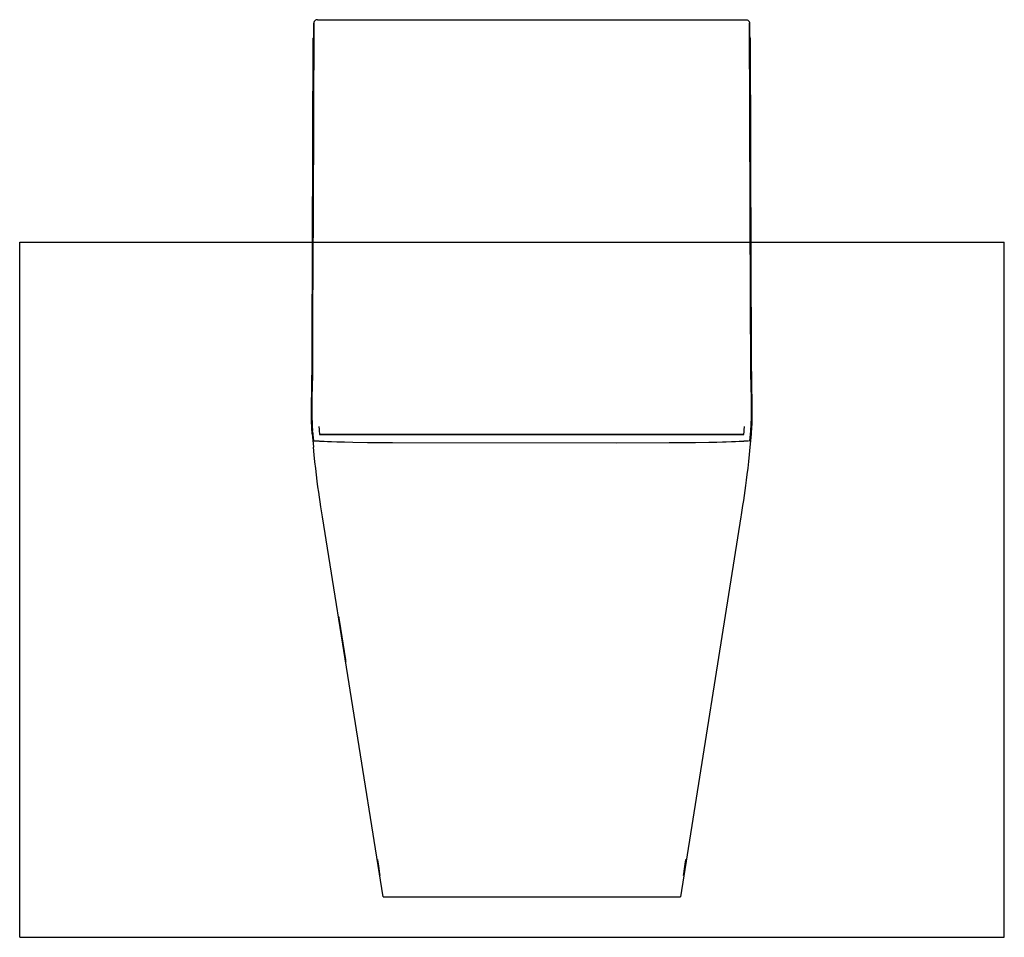
# Model space of a CAD drawing. Units: millimetres. Extents: x 0 to 841, y 0 to 784.
import ezdxf

# ---------------------------------------------------------------- set-up
doc = ezdxf.new("R2010")
doc.units = ezdxf.units.MM
doc.header["$LTSCALE"] = 46.255
doc.layers.get('0').update_dxf_attribs({"linetype": 'CONTINUOUS'})
doc.layers.add('06___PRT_ALL_SURFS', color=7, linetype='CONTINUOUS')

msp = doc.modelspace()

# ---------------------------------------------------------------- linework, layer by layer
at = {"color": 7, "linetype": 'Continuous'}
for p, q in [((251.24, 781.01), (250.57, 619.41)), ((624.35, 543.82), (623.36, 781.01)), ((250.08, 588.27), (250.81, 768.31)), ((623.79, 768.31), (624.57, 575.4)), ((250.57, 619.41), (250.21, 531.03)), ((0, 0), (0, 594)), ((0, 594), (841, 594)), ((841, 0), (841, 594)), ((249.78, 511.42), (250.08, 588.27)), ((624.57, 575.4), (624.86, 501.7)), ((624.57, 486.56), (624.35, 543.82)), ((250.21, 531.03), (250.02, 484.66)), ((249.69, 483.63), (249.78, 511.42)), ((624.86, 501.7), (624.9, 486.7)), ((249.64, 477.39), (249.69, 483.63)), ((250.02, 484.66), (249.98, 478.06)), ((624.61, 479.5), (624.57, 486.56)), ((624.68, 473.51), (624.61, 479.5)), ((624.9, 486.7), (624.93, 480.21)), ((624.93, 480.21), (624.98, 475.73)), ((249.46, 466.93), (249.58, 473.23)), ((249.58, 473.23), (249.64, 477.39)), ((249.92, 473.2), (249.66, 459.32)), ((249.98, 478.06), (249.92, 473.2)), ((624.97, 457.42), (624.68, 473.51)), ((624.98, 475.73), (625.05, 471.13)), ((625.05, 471.13), (625.34, 457.43)), ((249.23, 456.05), (249.46, 466.93)), ((249.17, 451.65), (249.23, 456.05)), ((249.66, 459.32), (249.58, 453.45)), ((625.03, 452.85), (624.97, 457.42)), ((625.34, 457.43), (625.41, 453.19)), ((249.16, 449.46), (249.17, 451.65)), ((249.16, 447.31), (249.16, 449.46)), ((249.18, 445.2), (249.16, 447.31)), ((249.58, 453.45), (249.56, 450.55)), ((249.56, 450.55), (249.56, 447.82)), ((249.56, 447.82), (249.59, 445.28)), ((625.01, 445.01), (625.03, 446.79)), ((625.04, 450.71), (625.03, 452.85)), ((625.03, 446.79), (625.04, 448.69)), ((625.04, 448.69), (625.04, 450.71)), ((625.41, 453.19), (625.43, 451.16)), ((625.43, 451.16), (625.44, 449.18)), ((625.44, 447.25), (625.43, 445.37)), ((625.44, 449.18), (625.44, 447.25)), ((249.21, 443.13), (249.18, 445.2)), ((249.26, 441.12), (249.21, 443.13)), ((249.32, 439.16), (249.26, 441.12)), ((249.4, 437.25), (249.32, 439.16)), ((249.59, 445.28), (249.63, 442.92)), ((249.63, 442.92), (249.69, 440.76)), ((249.69, 440.76), (249.77, 438.83)), ((249.77, 438.83), (249.85, 437.11)), ((624.74, 436.85), (624.8, 437.95)), ((624.8, 437.95), (624.85, 439.15)), ((624.85, 439.15), (624.9, 440.45)), ((624.9, 440.45), (624.94, 441.86)), ((624.94, 441.86), (624.98, 443.37)), ((624.98, 443.37), (625.01, 445.01)), ((625.23, 437.96), (625.14, 436.07)), ((625.31, 439.82), (625.23, 437.96)), ((625.36, 441.68), (625.31, 439.82)), ((625.4, 443.52), (625.36, 441.68)), ((625.43, 445.37), (625.4, 443.52)), ((249.5, 435.4), (249.4, 437.25)), ((249.61, 433.61), (249.5, 435.4)), ((249.73, 431.88), (249.61, 433.61)), ((249.86, 430.2), (249.73, 431.88)), ((249.85, 437.11), (249.93, 435.55)), ((249.86, 430.2), (250.35, 424.64)), ((249.86, 430.2), (250.3, 430.2)), ((249.93, 435.55), (250.02, 434.15)), ((250.02, 434.15), (250.1, 432.92)), ((250.3, 430.2), (250.1, 432.92)), ((250.18, 431.84), (250.28, 430.69)), ((250.28, 430.69), (250.45, 428.8)), ((255.65, 436.43), (255.81, 433.77)), ((255.81, 433.77), (255.85, 433.13)), ((255.85, 433.13), (255.91, 431.76)), ((255.91, 431.76), (255.96, 430.59)), ((255.96, 430.59), (255.97, 430.33)), ((255.97, 430.33), (255.98, 430.24)), ((255.98, 430.24), (255.98, 430.15)), ((255.98, 430.15), (255.99, 430.08)), ((255.99, 430.08), (256, 430.02)), ((256, 430.02), (256, 429.97)), ((256, 429.97), (256.01, 429.92)), ((256.01, 429.92), (256.01, 429.88)), ((256.01, 429.88), (256.02, 429.85)), ((256.02, 429.85), (256.02, 429.82)), ((256.02, 429.82), (256.03, 429.8)), ((256.03, 429.8), (256.03, 429.78)), ((256.03, 429.78), (256.04, 429.76)), ((256.04, 429.76), (256.04, 429.75)), ((256.04, 429.75), (256.05, 429.74)), ((256.05, 429.74), (256.06, 429.73)), ((256.06, 429.73), (256.06, 429.72)), ((256.06, 429.72), (256.07, 429.72)), ((256.07, 429.72), (256.07, 429.71)), ((256.07, 429.71), (256.08, 429.71)), ((256.08, 429.71), (256.09, 429.7)), ((256.08, 429.71), (256.08, 429.71)), ((256.09, 429.7), (256.1, 429.7)), ((256.09, 429.7), (256.09, 429.7)), ((256.1, 429.7), (256.11, 429.7)), ((256.1, 429.7), (256.1, 429.7)), ((256.11, 429.7), (256.12, 429.7)), ((256.11, 429.7), (256.11, 429.7)), ((256.12, 429.7), (256.13, 429.7)), ((256.12, 429.7), (256.12, 429.7)), ((256.13, 429.7), (256.14, 429.7)), ((256.13, 429.7), (256.13, 429.7)), ((256.14, 429.7), (618.46, 429.7)), ((618.46, 429.7), (618.47, 429.7)), ((618.47, 429.7), (618.48, 429.7)), ((618.48, 429.7), (618.49, 429.7)), ((618.48, 429.7), (618.48, 429.7)), ((618.49, 429.7), (618.5, 429.7)), ((618.49, 429.7), (618.49, 429.7)), ((618.5, 429.7), (618.51, 429.7)), ((618.5, 429.7), (618.5, 429.7)), ((618.51, 429.7), (618.51, 429.71)), ((618.51, 429.71), (618.52, 429.71)), ((618.52, 429.71), (618.53, 429.71)), ((618.53, 429.71), (618.53, 429.72)), ((618.53, 429.72), (618.54, 429.72)), ((618.54, 429.73), (618.55, 429.74)), ((618.54, 429.72), (618.54, 429.73)), ((618.55, 429.74), (618.56, 429.75)), ((618.56, 429.76), (618.57, 429.78)), ((618.56, 429.75), (618.56, 429.76)), ((618.57, 429.8), (618.58, 429.82)), ((618.57, 429.78), (618.57, 429.8)), ((618.58, 429.82), (618.59, 429.85)), ((618.59, 429.88), (618.6, 429.93)), ((618.59, 429.85), (618.59, 429.88)), ((618.6, 429.98), (618.61, 430.05)), ((618.6, 429.93), (618.6, 429.98)), ((618.61, 430.12), (618.62, 430.22)), ((618.61, 430.05), (618.61, 430.12)), ((618.62, 430.22), (618.63, 430.33)), ((618.63, 430.47), (618.65, 430.84)), ((618.63, 430.33), (618.63, 430.47)), ((618.65, 430.84), (618.67, 431.38)), ((618.67, 431.38), (618.73, 432.74)), ((618.73, 432.74), (618.77, 433.41)), ((618.77, 433.41), (618.95, 436.43)), ((624.03, 427.63), (624.2, 429.37)), ((624.2, 429.37), (624.42, 431.84)), ((624.74, 430.2), (624.22, 424.27)), ((624.3, 430.2), (624.47, 432.51)), ((624.3, 430.2), (624.74, 430.2)), ((624.47, 432.51), (624.56, 433.73)), ((624.56, 433.73), (624.63, 434.89)), ((624.63, 434.89), (624.69, 435.83)), ((624.69, 435.83), (624.74, 436.85)), ((624.9, 432.18), (624.74, 430.2)), ((625.03, 434.14), (624.9, 432.18)), ((625.14, 436.07), (625.03, 434.14)), ((250.35, 424.64), (250.91, 418.7)), ((250.45, 428.8), (250.58, 427.47)), ((250.58, 427.47), (250.68, 426.53)), ((250.68, 426.53), (250.72, 426.18)), ((250.72, 426.18), (250.76, 425.88)), ((250.76, 425.88), (250.79, 425.62)), ((250.79, 425.62), (250.82, 425.41)), ((250.82, 425.41), (250.84, 425.24)), ((250.84, 425.24), (250.86, 425.08)), ((250.86, 425.08), (250.88, 424.96)), ((250.88, 424.96), (250.9, 424.85)), ((250.9, 424.85), (250.92, 424.76)), ((250.92, 424.76), (250.93, 424.69)), ((250.93, 424.69), (250.94, 424.62)), ((250.94, 424.62), (250.96, 424.56)), ((250.96, 424.56), (250.97, 424.51)), ((250.97, 424.51), (250.98, 424.47)), ((250.98, 424.47), (250.99, 424.44)), ((250.99, 424.44), (251, 424.41)), ((251, 424.41), (251.01, 424.38)), ((251.01, 424.38), (251.02, 424.36)), ((251.02, 424.36), (251.03, 424.34)), ((251.03, 424.34), (251.04, 424.33)), ((251.04, 424.33), (251.05, 424.32)), ((251.05, 424.32), (251.06, 424.31)), ((251.06, 424.31), (251.07, 424.3)), ((251.07, 424.3), (251.07, 424.29)), ((251.07, 424.29), (251.08, 424.29)), ((251.08, 424.29), (251.09, 424.29)), ((251.09, 424.29), (251.09, 424.28)), ((251.09, 424.28), (251.1, 424.28)), ((251.1, 424.28), (251.11, 424.28)), ((251.11, 424.28), (251.11, 424.28)), ((251.11, 424.28), (251.12, 424.28)), ((251.12, 424.28), (251.13, 424.27)), ((251.12, 424.28), (251.12, 424.28)), ((251.13, 424.27), (251.14, 424.27)), ((251.13, 424.27), (251.13, 424.27)), ((251.14, 424.27), (251.15, 424.27)), ((251.14, 424.27), (251.14, 424.27)), ((251.15, 424.27), (251.16, 424.27)), ((251.15, 424.27), (251.15, 424.27)), ((251.16, 424.27), (251.27, 424.27)), ((251.27, 424.27), (251.32, 424.27)), ((251.38, 424.27), (251.54, 424.27)), ((251.41, 424.27), (251.6, 424.27)), ((251.6, 424.27), (251.63, 424.27)), ((251.65, 424.27), (251.68, 424.27)), ((251.68, 424.27), (251.7, 424.27)), ((251.73, 424.27), (251.76, 424.27)), ((251.76, 424.27), (251.85, 424.27)), ((251.79, 424.27), (252, 424.27)), ((252, 424.27), (252.12, 424.27)), ((252.12, 424.27), (252.3, 424.26)), ((252.3, 424.26), (252.5, 424.25)), ((252.5, 424.25), (252.67, 424.25)), ((252.67, 424.25), (252.87, 424.24)), ((252.87, 424.24), (253.14, 424.23)), ((253.14, 424.23), (253.24, 424.22)), ((253.24, 424.22), (253.65, 424.2)), ((253.65, 424.2), (254.21, 424.15)), ((254.21, 424.15), (255.62, 424.05)), ((255.62, 424.05), (255.98, 424.02)), ((255.98, 424.02), (256.37, 424)), ((256.37, 424), (257.65, 423.93)), ((257.65, 423.93), (260.04, 423.81)), ((260.04, 423.81), (262.86, 423.68)), ((262.86, 423.68), (266.4, 423.54)), ((266.4, 423.54), (270.85, 423.38)), ((270.85, 423.38), (273.96, 423.29)), ((273.96, 423.29), (277.46, 423.19)), ((277.46, 423.19), (284.68, 423.04)), ((284.68, 423.04), (297.03, 422.86)), ((297.03, 422.86), (318.42, 422.64)), ((318.42, 422.64), (509.73, 422.39)), ((509.73, 422.39), (554.81, 422.63)), ((554.81, 422.63), (577.23, 422.85)), ((577.23, 422.85), (588.57, 423.02)), ((588.57, 423.02), (595.59, 423.16)), ((595.59, 423.16), (600.31, 423.28)), ((600.31, 423.28), (603.47, 423.37)), ((603.47, 423.37), (607.98, 423.53)), ((607.98, 423.53), (611.54, 423.67)), ((611.54, 423.67), (614.52, 423.81)), ((614.52, 423.81), (617.16, 423.94)), ((617.16, 423.94), (618.54, 424.02)), ((618.54, 424.02), (618.94, 424.05)), ((618.94, 424.05), (620.99, 424.2)), ((620.99, 424.2), (621.12, 424.21)), ((621.12, 424.21), (621.36, 424.22)), ((621.36, 424.22), (621.45, 424.23)), ((621.45, 424.23), (621.7, 424.24)), ((621.7, 424.24), (622.01, 424.25)), ((622.01, 424.25), (622.17, 424.26)), ((622.17, 424.26), (622.37, 424.26)), ((622.37, 424.26), (622.5, 424.27)), ((622.5, 424.27), (622.54, 424.27)), ((622.54, 424.27), (622.57, 424.27)), ((622.61, 424.27), (622.64, 424.27)), ((622.67, 424.27), (622.75, 424.27)), ((622.7, 424.27), (622.73, 424.27)), ((622.78, 424.27), (622.89, 424.27)), ((622.94, 424.27), (623.08, 424.27)), ((623, 424.27), (623.06, 424.27)), ((623.11, 424.27), (623.2, 424.27)), ((623.22, 424.27), (623.35, 424.27)), ((623.4, 424.27), (623.44, 424.27)), ((623.45, 424.27), (623.46, 424.27)), ((623.45, 424.27), (623.45, 424.27)), ((623.46, 424.27), (623.47, 424.27)), ((623.47, 424.27), (623.48, 424.28)), ((623.47, 424.27), (623.47, 424.27)), ((623.48, 424.28), (623.49, 424.28)), ((623.48, 424.28), (623.48, 424.28)), ((623.49, 424.28), (623.5, 424.28)), ((623.5, 424.28), (623.5, 424.28)), ((623.5, 424.28), (623.51, 424.28)), ((623.51, 424.28), (623.52, 424.29)), ((623.52, 424.29), (623.53, 424.3)), ((623.52, 424.29), (623.52, 424.29)), ((623.53, 424.3), (623.54, 424.31)), ((623.54, 424.31), (623.55, 424.31)), ((623.55, 424.31), (623.56, 424.33)), ((623.56, 424.33), (623.57, 424.34)), ((623.57, 424.34), (623.58, 424.36)), ((623.58, 424.36), (623.59, 424.38)), ((623.59, 424.38), (623.6, 424.4)), ((623.6, 424.4), (623.61, 424.44)), ((623.61, 424.44), (623.62, 424.47)), ((623.62, 424.47), (623.63, 424.52)), ((623.63, 424.52), (623.65, 424.58)), ((623.65, 424.58), (623.66, 424.65)), ((623.66, 424.65), (623.68, 424.73)), ((623.68, 424.73), (623.7, 424.83)), ((623.7, 424.83), (623.72, 424.96)), ((624.22, 424.27), (623.7, 418.7)), ((623.72, 424.96), (623.74, 425.1)), ((623.74, 425.1), (623.77, 425.28)), ((623.77, 425.28), (623.8, 425.51)), ((623.8, 425.51), (623.83, 425.78)), ((623.83, 425.78), (623.87, 426.1)), ((623.87, 426.1), (623.92, 426.52)), ((623.92, 426.52), (624.03, 427.63)), ((251.54, 412.29), (250.91, 418.7)), ((252.17, 406.35), (251.54, 412.29)), ((623.09, 412.59), (622.45, 406.52)), ((623.7, 418.7), (623.09, 412.59)), ((252.81, 400.66), (252.17, 406.35)), ((622.45, 406.52), (621.8, 400.69)), ((253.47, 395.11), (252.81, 400.66)), ((621.16, 395.33), (620.56, 390.51)), ((621.8, 400.69), (621.16, 395.33)), ((254.13, 389.79), (253.47, 395.11)), ((254.78, 384.84), (254.13, 389.79)), ((620.56, 390.51), (619.99, 386.09)), ((255.4, 380.33), (254.78, 384.84)), ((256, 376.11), (255.4, 380.33)), ((619.41, 381.81), (618.81, 377.52)), ((619.99, 386.09), (619.41, 381.81)), ((256.61, 371.95), (256, 376.11)), ((257.26, 367.73), (256.61, 371.95)), ((618.18, 373.21), (617.52, 368.86)), ((618.81, 377.52), (618.18, 373.21)), ((258.6, 359.25), (257.26, 367.73)), ((617.52, 368.86), (616.28, 360.97)), ((616.28, 360.97), (616, 359.25)), ((305.46, 66.45), (305.47, 66.44)), ((305.47, 66.44), (305.48, 66.36)), ((305.48, 66.36), (305.51, 66.18)), ((305.51, 66.18), (305.56, 65.91)), ((305.56, 65.91), (306.08, 62.73)), ((306.08, 62.73), (306.69, 58.92)), ((306.69, 58.92), (307.41, 54.34)), ((567.19, 54.34), (567.91, 58.92)), ((567.91, 58.92), (568.16, 60.48)), ((568.16, 60.48), (568.52, 62.73)), ((568.52, 62.73), (569.04, 65.91)), ((569.04, 65.91), (569.09, 66.18)), ((569.09, 66.18), (569.12, 66.36)), ((569.12, 66.36), (569.13, 66.44)), ((569.13, 66.44), (569.14, 66.45)), ((307.41, 54.34), (307.6, 53.07)), ((307.6, 53.07), (307.61, 52.97)), ((307.61, 52.97), (307.62, 52.95)), ((566.99, 52.97), (567, 53.07)), ((566.99, 52.95), (566.99, 52.97)), ((567, 53.07), (567.19, 54.34)), ((0, 0), (841, 0))]:
    msp.add_line(p, q, dxfattribs=at)
at = {"layer": '06___PRT_ALL_SURFS', "color": 7, "linetype": 'Continuous'}
for p, q in [((251.47, 782.16), (251.35, 781.79)), ((251.65, 782.51), (251.47, 782.16)), ((251.87, 782.83), (251.65, 782.51)), ((252.13, 783.12), (251.87, 782.83)), ((252.42, 783.39), (252.12, 783.13)), ((252.42, 783.38), (252.13, 783.12)), ((252.75, 783.61), (252.42, 783.39)), ((252.75, 783.6), (252.42, 783.38)), ((253.1, 783.78), (252.75, 783.61)), ((253.1, 783.77), (252.75, 783.6)), ((253.47, 783.9), (253.1, 783.77)), ((253.85, 783.97), (253.47, 783.9)), ((254.23, 784), (253.84, 783.97)), ((254.23, 784), (620.36, 784)), ((620.36, 784), (620.75, 783.97)), ((620.76, 783.97), (621.14, 783.9)), ((621.14, 783.9), (621.5, 783.78)), ((621.5, 783.78), (621.85, 783.61)), ((621.5, 783.77), (621.86, 783.6)), ((621.85, 783.61), (622.18, 783.39)), ((621.86, 783.6), (622.18, 783.38)), ((622.18, 783.39), (622.48, 783.13)), ((622.18, 783.38), (622.48, 783.12)), ((622.48, 783.13), (622.74, 782.84)), ((622.74, 782.84), (622.96, 782.51)), ((622.96, 782.51), (623.14, 782.16)), ((623.14, 782.16), (623.27, 781.79)), ((251.17, 768.66), (251.23, 781.01)), ((251.26, 781.4), (251.23, 781.01)), ((251.23, 781.01), (251.24, 781.01)), ((251.34, 781.79), (251.26, 781.4)), ((623.25, 781.79), (623.33, 781.4)), ((623.34, 781.4), (623.37, 781.01)), ((623.36, 781.01), (623.37, 781.01)), ((623.37, 781.01), (623.43, 768.93)), ((250.84, 768.7), (250.81, 768.31)), ((250.81, 768.31), (251, 768.31)), ((250.91, 769.08), (250.84, 768.7)), ((251.04, 769.45), (250.91, 769.08)), ((251, 768.31), (251.16, 768.31)), ((251.18, 769.73), (251.04, 769.45)), ((251.16, 768.45), (251.17, 768.66)), ((251.16, 768.38), (251.16, 768.45)), ((251.16, 768.33), (251.16, 768.38)), ((251.16, 768.31), (251.16, 768.33)), ((623.43, 769.73), (623.56, 769.45)), ((623.44, 768.54), (623.43, 769.01)), ((623.44, 768.39), (623.44, 768.51)), ((623.44, 768.43), (623.44, 768.36)), ((623.44, 768.42), (623.44, 768.42)), ((623.44, 768.36), (623.44, 768.33)), ((623.44, 768.33), (623.44, 768.32)), ((623.44, 768.32), (623.44, 768.31)), ((623.44, 768.31), (623.6, 768.31)), ((623.56, 769.45), (623.69, 769.08)), ((623.6, 768.31), (623.79, 768.31)), ((623.69, 769.08), (623.77, 768.7)), ((623.77, 768.7), (623.79, 768.31)), ((250.77, 710.55), (250.85, 728.05)), ((250.89, 728.05), (250.82, 710.55)), ((250.85, 728.05), (250.89, 728.05)), ((250.82, 710.55), (250.77, 710.55)), ((618.46, 429.7), (256.12, 429.7)), ((310.32, 34.7), (258.6, 359.25)), ((616, 359.25), (564.29, 34.7)), ((272.45, 273.62), (272.45, 273.7)), ((272.45, 273.7), (272.46, 273.64)), ((272.48, 273.39), (272.45, 273.62)), ((272.46, 273.64), (272.5, 273.43)), ((272.53, 273.03), (272.48, 273.39)), ((272.5, 273.43), (272.65, 272.59)), ((272.61, 272.54), (272.53, 273.03)), ((272.95, 270.27), (272.61, 272.54)), ((272.65, 272.59), (273.2, 269.27)), ((276.46, 248.09), (272.95, 270.27)), ((273.2, 269.27), (276.07, 251.41)), ((276.07, 251.41), (278.32, 236.98)), ((278.21, 237.34), (276.46, 248.09)), ((278.39, 236.26), (278.21, 237.34)), ((278.32, 236.98), (278.4, 236.45)), ((278.45, 235.93), (278.39, 236.26)), ((278.4, 236.45), (278.46, 236.06)), ((278.49, 235.74), (278.45, 235.93)), ((278.46, 236.06), (278.49, 235.81)), ((278.49, 235.81), (278.5, 235.7)), ((278.5, 235.7), (278.49, 235.74)), ((278.5, 235.7), (278.5, 235.7)), ((310.32, 34.7), (564.29, 34.7))]:
    msp.add_line(p, q, dxfattribs=at)

doc.saveas('drawing.dxf')
